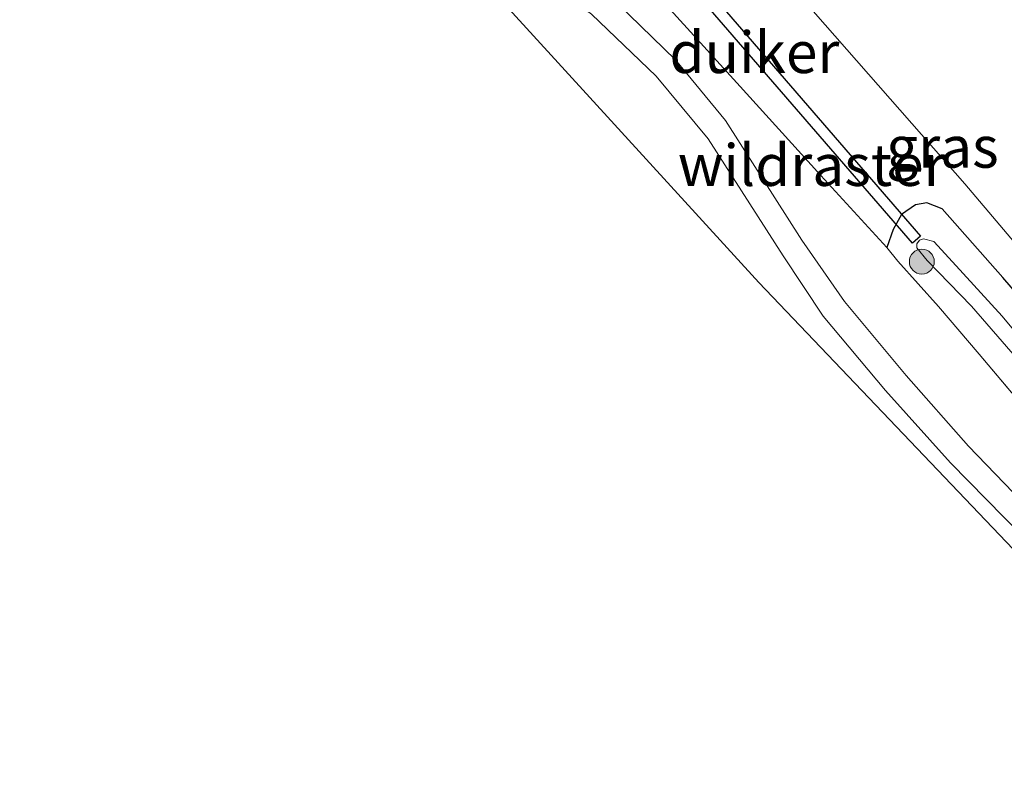
# Model space of a CAD drawing. Units: metres. Extents: x 153541 to 160000, y 462499 to 468753.
# Drawn here: x 157082 to 157142, y 465969 to 466016 of the extents above; entities that cross this region are included whole.
import ezdxf
from ezdxf.enums import TextEntityAlignment as Align

# ---------------------------------------------------------------- set-up
doc = ezdxf.new("R2010")
doc.units = ezdxf.units.M
doc.linetypes.add('IE-TERREINAFSCHEIDING', pattern=[10, 8, -2])
doc.layers.get('0').update_dxf_attribs({"lineweight": 25})
for name, color, linetype, lineweight in [('B-ME-GR-BOOM-S-B1', 93, 'Continuous', 18), ('B-ME-GW-INSTEEKWATERGANG-L-B1', 10, 'Continuous', 25), ('B-ME-GW-TEENLIJN-L-B1', 93, 'Continuous', 18), ('B-ME-IE-GRASLAND-GV-B6', 93, 'Continuous', 18), ('B-ME-IE-TERREINAFSCHEIDING-DOORGANG-L-B1', 8, 'IE-TERREINAFSCHEIDING-KUNSTMATIG-OPEN', 18), ('B-ME-IE-TERREINAFSCHEIDING-RASTERHEKWERK-L-B1', 8, 'IE-TERREINAFSCHEIDING', 18), ('B-ME-KG-KADASTRAAL-OPNAMEDTMGRENS-L-B1', 10, 'Continuous', 25), ('B-ME-KW-DUIKER-GV-B6', 10, 'Continuous', 25), ('B-ME-OG-WATER-GV-B6', 153, 'Continuous', 18), ('B-ME-VH-VERH_SOORT-HALF_VERHARDING-GV-B6', 8, 'IE-TERREINAFSCHEIDING-NATUURLIJK-HOUTWAL', 18)]:
    doc.layers.add(name, color=color, linetype=linetype, lineweight=lineweight)
doc.styles.add('NLCS-ISO', font='NLCS-ISO.TTF')
doc.linetypes.add('IE-TERREINAFSCHEIDING-KUNSTMATIG-OPEN', pattern='A,7,-1.5,[67,NLCS.SHX,S=0.75,R=0,X=0,Y=0],-1.5', length=10)
doc.linetypes.add('IE-TERREINAFSCHEIDING-NATUURLIJK-HOUTWAL', pattern='A,7,-1.5,[67,NLCS.SHX,S=0.75,R=45,X=0,Y=0],-1.5,7,-1.5,[70,NLCS.SHX,S=0.75,R=0,X=0,Y=0],-1.5', length=20)

# ---------------------------------------------------------------- blocks, each defined once
blk = doc.blocks.new('d32bz_FeatureWriter_4_8_FMEBLOCK2')
at = {"layer": 'B-ME-KG-KADASTRAAL-OPNAMEDTMGRENS-L-B1'}
blk.add_polyline3d([(1614.626, -907.19, 3.378), (1600.153, -892.007, 3.363), (1585.68, -876.823, 3.348), (1568.766, -858.26, 3.507)], dxfattribs=at)
blk = doc.blocks.new('boom')
blk.add_hatch(color=256).paths.add_polyline_path([(-0.75, 0, 1), (0.75, 0, 1)])
blk.add_circle((0, 0), 0.75)
blk = doc.blocks.new('d32bz_FeatureWriter_4_8_FMEBLOCK3')
at = {"layer": 'B-ME-KG-KADASTRAAL-OPNAMEDTMGRENS-L-B1'}
blk.add_polyline3d([(1614.626, -907.19, 3.378), (1600.153, -892.007, 3.363), (1585.68, -876.823, 3.348), (1568.766, -858.26, 3.507)], dxfattribs=at)

msp = doc.modelspace()

# ---------------------------------------------------------------- linework, layer by layer
at = {"layer": 'B-ME-GW-INSTEEKWATERGANG-L-B1'}
msp.add_polyline3d([(157147.4067, 465993.3607, 3.2876), (157141.5791, 466000.1341, 3.3926), (157137.929, 466004.2502, 3.4772), (157137.0225, 466004.6096, 3.446), (157136.3307, 466004.4939, 3.3788), (157135.4947, 466003.9158, 3.4004), (157134.9847, 466003.0161, 3.4148), (157134.6043, 466001.9394, 3.47)], dxfattribs=at)
at = {"layer": 'B-ME-GW-TEENLIJN-L-B1'}
msp.add_polyline3d([(157143.7288, 466000.5199, 3.5667), (157139.3101, 466005.7599, 3.686), (157129.6076, 466016.8048, 3.712), (157121.5831, 466026.6542, 3.75), (157114.0076, 466035.0972, 3.701), (157110.0905, 466039.2895, 3.545), (157107.0424, 466042.4973, 3.421), (157099.0534, 466050.6991, 3.568), (157090.5522, 466059.4902, 3.686), (157085.8881, 466064.3442, 3.5619), (157084.4426, 466065.7439, 3.2444), (157084.2087, 466066.9996, 3.2465), (157085.5049, 466069.5432, 3.2824), (157086.6607, 466070.9268, 3.3106), (157089.756, 466074.357, 3.385), (157093.7694, 466078.3734, 3.4502), (157094.8364, 466079.4941, 3.4578), (157095.993, 466080.709, 3.472), (157100.524, 466085.246, 3.484), (157107.533, 466092.356, 3.505), (157107.4847, 466098.3488, 3.6249), (157107.3741, 466098.4595, 3.6336)], dxfattribs=at)
at = {"layer": 'B-ME-IE-GRASLAND-GV-B6'}
for points in [[(157090.5522, 466059.4902, 3.686), (157099.0534, 466050.6991, 3.568), (157107.0424, 466042.4973, 3.421), (157110.0905, 466039.2895, 3.545), (157114.0076, 466035.0972, 3.701), (157121.5831, 466026.6542, 3.75), (157129.6076, 466016.8048, 3.712), (157139.3101, 466005.7599, 3.686), (157143.7288, 466000.5199, 3.5667)], [(157155.8573, 465969.4575, 3.3781), (157141.3845, 465984.6408, 3.3631), (157126.9117, 465999.824, 3.348), (157109.9974, 466018.3872, 3.5074), (157102.342, 466023.668, 3.467), (157106.627, 466022.087, 3.471), (157111.2717, 466019.7966, 3.5053), (157112.9965, 466018.8329, 3.525), (157116.8626, 466015.9727, 3.4412), (157120.7556, 466012.2353, 3.4514), (157123.8643, 466008.4685, 3.4789), (157128.3747, 466001.4362, 3.5063), (157130.7881, 465997.8052, 3.4921), (157134.5343, 465993.321, 3.5086), (157138.4409, 465988.9697, 3.4164), (157142.7455, 465984.591, 3.4772)], [(157143.8245, 465985.5114, 3.4678), (157139.5286, 465989.9811, 3.4571), (157135.7696, 465994.2304, 3.502), (157132.0685, 465998.6802, 3.517), (157129.4995, 466002.3662, 3.515), (157124.9189, 466009.5729, 3.5173), (157121.9069, 466013.222, 3.4602), (157117.7276, 466017.3119, 3.4831)], [(157143.7288, 466000.5199, 3.5667), (157139.3101, 466005.7599, 3.686), (157129.6076, 466016.8048, 3.712)], [(157147.4067, 465993.3607, 3.2876), (157141.5791, 466000.1341, 3.3926), (157137.929, 466004.2502, 3.4772), (157137.0225, 466004.6096, 3.446), (157136.3307, 466004.4939, 3.3788), (157135.4947, 466003.9158, 3.4004), (157134.9847, 466003.0161, 3.4148), (157134.6043, 466001.9394, 3.47), (157135.2791, 466001.1123, 3.4394), (157137.7278, 465998.3809, 3.4034), (157140.1615, 465995.5161, 3.4574), (157144.6811, 465990.1472, 3.5024)], [(157144.6811, 465990.1472, 3.5024), (157140.1615, 465995.5161, 3.4574), (157137.7278, 465998.3809, 3.4034), (157135.2791, 466001.1123, 3.4394), (157134.6043, 466001.9394, 3.47), (157134.9847, 466003.0161, 3.4148), (157135.4947, 466003.9158, 3.4004), (157136.3307, 466004.4939, 3.3788), (157137.0225, 466004.6096, 3.446), (157137.929, 466004.2502, 3.4772)], [(157137.929, 466004.2502, 3.4772), (157141.5791, 466000.1341, 3.3926), (157147.4067, 465993.3607, 3.2876)], [(157143.3357, 465995.6449, 2.5), (157141.5384, 465997.8057, 2.5016), (157138.5675, 466001.0634, 2.4971), (157137.4319, 466002.2969, 2.4954), (157136.817, 466002.4576, 2.4947), (157136.5672, 466002.366, 2.4945), (157136.4099, 466002.1422, 2.4942), (157136.4082, 466001.9022, 2.4939), (157137.0287, 466001.1484, 2.4929), (157139.7078, 465998.4015, 2.489), (157144.9626, 465992.3329, 2.4807)]]:
    msp.add_polyline3d(points, dxfattribs=at)
at = {"layer": 'B-ME-IE-TERREINAFSCHEIDING-DOORGANG-L-B1'}
msp.add_line((157125.6, 466011.8357, 3.5169), (157122.8075, 466014.9139, 3.5228), dxfattribs=at)
at = {"layer": 'B-ME-IE-TERREINAFSCHEIDING-RASTERHEKWERK-L-B1'}
for points in [[(157122.8075, 466014.9139, 3.5228), (157120.5367, 466017.4171, 3.5276), (157115.4017, 466023.0503, 3.5636), (157110.7199, 466028.2473, 3.5708), (157107.8483, 466031.4486, 3.492), (157104.9789, 466034.6632, 3.4314), (157103.4169, 466036.3493, 3.4564), (157099.4299, 466040.817, 3.4112), (157096.0376, 466044.6011, 3.3912), (157093.8078, 466047.0916, 3.3564), (157090.7176, 466050.5014, 3.2708), (157086.2802, 466055.4966, 3.2066), (157085.5745, 466056.3246, 3.2083), (157084.3242, 466058.3825, 3.2039), (157083.3576, 466060.2444, 3.1752), (157082.7306, 466062.3903, 3.1943), (157082.4917, 466064.5357, 3.2475), (157082.6642, 466066.8004, 3.3717), (157083.3388, 466069.2896, 3.4713), (157084.9616, 466072.419, 3.4873), (157087.1002, 466075.7887, 3.5375), (157090.6046, 466075.2062, 3.3988), (157097.6472, 466074.5018, 8.8161), (157099.94, 466074.2116, 10.5129)], [(157134.6043, 466001.9394, 3.47), (157130.6554, 466006.2667, 3.554), (157125.6, 466011.8357, 3.5169)], [(157134.6043, 466001.9394, 3.47), (157135.2791, 466001.1123, 3.4394), (157137.7278, 465998.3809, 3.4034), (157140.1615, 465995.5161, 3.4574), (157144.6811, 465990.1472, 3.5024)]]:
    msp.add_polyline3d(points, dxfattribs=at)
at = {"layer": 'B-ME-KW-DUIKER-GV-B6'}
msp.add_polyline3d([(157136.6355, 466002.6033, 2.8366), (157136.147, 466002.1815, 2.8366), (157116.6684, 466024.7442, 2.8171), (157117.157, 466025.166, 2.8366), (157136.6355, 466002.6033, 2.8366)], dxfattribs=at)
at = {"layer": 'B-ME-OG-WATER-GV-B6'}
msp.add_polyline3d([(157144.9626, 465992.3329, 2.4807), (157139.7078, 465998.4015, 2.489), (157137.0287, 466001.1484, 2.4929), (157136.4082, 466001.9022, 2.4939), (157136.4099, 466002.1422, 2.4942), (157136.5672, 466002.366, 2.4945), (157136.817, 466002.4576, 2.4947), (157137.4319, 466002.2969, 2.4954), (157138.5675, 466001.0634, 2.4971), (157141.5384, 465997.8057, 2.5016), (157143.3357, 465995.6449, 2.5)], dxfattribs=at)
at = {"layer": 'B-ME-VH-VERH_SOORT-HALF_VERHARDING-GV-B6'}
for points in [[(157117.7276, 466017.3119, 3.4831), (157121.9069, 466013.222, 3.4602), (157124.9189, 466009.5729, 3.5173), (157129.4995, 466002.3662, 3.515), (157132.0685, 465998.6802, 3.517), (157135.7696, 465994.2304, 3.502), (157139.5286, 465989.9811, 3.4571), (157143.8245, 465985.5114, 3.4678)], [(157142.7455, 465984.591, 3.4772), (157138.4409, 465988.9697, 3.4164), (157134.5343, 465993.321, 3.5086), (157130.7881, 465997.8052, 3.4921), (157128.3747, 466001.4362, 3.5063), (157123.8643, 466008.4685, 3.4789), (157120.7556, 466012.2353, 3.4514), (157116.8626, 466015.9727, 3.4412)]]:
    msp.add_polyline3d(points, dxfattribs=at)

# ---------------------------------------------------------------- block references
at = {"layer": 'B-ME-GR-BOOM-S-B1', "rotation": 90}
msp.add_blockref('boom', (157136.7159, 466001.0803, 2.772), dxfattribs=at)
at = {"layer": 'B-ME-KG-KADASTRAAL-OPNAMEDTMGRENS-L-B1'}
for name in ['d32bz_FeatureWriter_4_8_FMEBLOCK2', 'd32bz_FeatureWriter_4_8_FMEBLOCK3']:
    msp.add_blockref(name, (155541.2315, 466876.6475), dxfattribs=at)

# ---------------------------------------------------------------- texts
at = {"layer": 'B-ME-IE-GRASLAND-GV-B6', "ltscale": 0.2, "style": 'NLCS-ISO'}
msp.add_text('gras', height=2.5, dxfattribs=at).set_placement((157137.9539, 466007.978), align=Align.MIDDLE_CENTER)
at = {"layer": 'B-ME-IE-TERREINAFSCHEIDING-RASTERHEKWERK-L-B1', "ltscale": 0.2, "style": 'NLCS-ISO'}
msp.add_text('wildraster', height=2.5, dxfattribs=at).set_placement((157130.099, 466006.8847), align=Align.MIDDLE_CENTER)
at = {"layer": 'B-ME-KW-DUIKER-GV-B6', "ltscale": 0.2, "style": 'NLCS-ISO'}
msp.add_text('duiker', height=2.5, dxfattribs=at).set_placement((157126.652, 466013.6738), align=Align.MIDDLE_CENTER)

doc.saveas('drawing.dxf')
